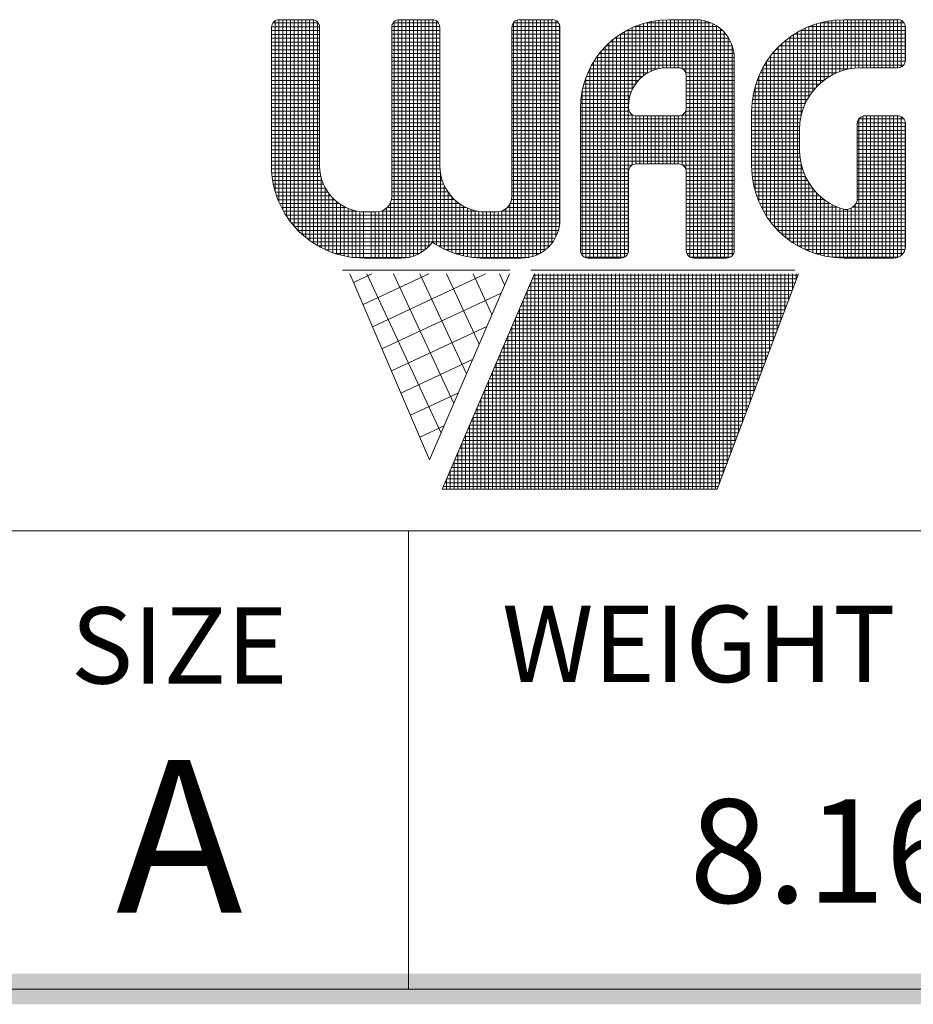
# Model space of a CAD drawing. Units: inches. Extents: x -21 to 137, y -1 to 122.
# Drawn here: x 73 to 84, y 4 to 15 of the extents above; entities that cross this region are included whole.
import ezdxf
from ezdxf.enums import TextEntityAlignment as Align

# ---------------------------------------------------------------- set-up
doc = ezdxf.new("R2010")
doc.units = ezdxf.units.IN
doc.header["$LTSCALE"] = 2
doc.header["$MEASUREMENT"] = 0
doc.layers.add('dim', color=1, linetype='Continuous', lineweight=9)
doc.styles.get("Standard").update_dxf_attribs({"font": 'txt.shx'})

# ---------------------------------------------------------------- blocks, each defined once
blk = doc.blocks.new('*X100')
at = {"color": 0}
for p, q in [((3.7478, 5.4715), (3.7956, 5.4938)), ((3.7724, 5.414), (3.9434, 5.4938)), ((3.9756, 5.08), (3.7826, 5.4938)), ((3.797, 5.3566), (4.0913, 5.4938)), ((4.0086, 5.1571), (3.8516, 5.4938)), ((4.0416, 5.2341), (3.9205, 5.4938)), ((4.0747, 5.3112), (3.9895, 5.4938)), ((4.1077, 5.3882), (4.0585, 5.4938)), ((4.1407, 5.4653), (4.1274, 5.4938)), ((3.8216, 5.2991), (4.1314, 5.4435)), ((3.8463, 5.2416), (4.0944, 5.3573)), ((3.8709, 5.1841), (4.0575, 5.2711)), ((3.8955, 5.1267), (4.0206, 5.185)), ((3.9202, 5.0692), (3.9836, 5.0988)), ((3.9448, 5.0117), (3.9467, 5.0126))]:
    blk.add_line(p, q, dxfattribs=at)
blk = doc.blocks.new('*X103')
at = {"color": 0}
for p, q in [((3.559, 5.6747), (3.5589, 6.1488)), ((3.569, 5.654), (3.5689, 6.1488)), ((3.579, 5.6373), (3.5789, 6.1488)), ((3.589, 5.6232), (3.5889, 6.1488)), ((3.599, 5.6109), (3.5989, 6.1488)), ((3.609, 5.6001), (3.6089, 6.1488)), ((3.619, 5.5906), (3.6189, 6.1488)), ((3.629, 5.5821), (3.6289, 6.1488)), ((3.639, 5.5744), (3.6389, 6.1488)), ((3.649, 5.5675), (3.6489, 6.1484)), ((3.869, 5.5288), (3.8689, 6.1485)), ((3.879, 5.5288), (3.8789, 6.1488)), ((3.889, 5.5295), (3.8889, 6.1488)), ((3.899, 5.5312), (3.8989, 6.1488)), ((3.909, 5.534), (3.9089, 6.1488)), ((3.919, 5.5379), (3.9189, 6.1488)), ((3.929, 5.5432), (3.9289, 6.1488)), ((3.939, 5.5501), (3.9389, 6.1488)), ((3.949, 5.5591), (3.9489, 6.1488)), ((3.959, 5.5692), (3.9589, 6.1487)), ((4.179, 5.5288), (4.1789, 6.1479)), ((4.189, 5.5288), (4.1889, 6.1488)), ((4.199, 5.5292), (4.1989, 6.1488)), ((4.209, 5.5307), (4.2089, 6.1488)), ((4.219, 5.5332), (4.2189, 6.1488)), ((4.229, 5.5368), (4.2289, 6.1488)), ((4.239, 5.5418), (4.2389, 6.1488)), ((4.249, 5.5482), (4.2489, 6.1488)), ((4.259, 5.5567), (4.2589, 6.1488)), ((4.269, 5.5678), (4.2689, 6.1488)), ((4.279, 5.5837), (4.2789, 6.1466)), ((3.5398, 6.1206), (3.6648, 6.1206)), ((3.5399, 6.1306), (3.6647, 6.1306)), ((3.5436, 6.1406), (3.6609, 6.1406)), ((3.549, 5.7029), (3.5489, 6.1456)), ((3.659, 5.5614), (3.6589, 6.1429)), ((3.8523, 6.1207), (3.9773, 6.1207)), ((3.8524, 6.1307), (3.9772, 6.1307)), ((3.8562, 6.1407), (3.9734, 6.1407)), ((3.859, 5.5288), (3.8589, 6.1437)), ((3.969, 5.5629), (3.9689, 6.1451)), ((4.1648, 6.1207), (4.2898, 6.1207)), ((4.1649, 6.1307), (4.2897, 6.1307)), ((4.1687, 6.1407), (4.2858, 6.1407)), ((4.169, 5.5288), (4.1689, 6.141)), ((4.289, 5.6165), (4.2889, 6.1346)), ((3.5398, 6.1106), (3.6648, 6.1106)), ((3.5398, 6.1006), (3.6648, 6.1006)), ((3.8523, 6.1107), (3.9773, 6.1107)), ((3.8523, 6.1007), (3.9773, 6.1007)), ((4.1648, 6.1107), (4.2898, 6.1107)), ((4.1648, 6.1007), (4.2898, 6.1007)), ((3.5398, 6.0906), (3.6648, 6.0906)), ((3.5398, 6.0806), (3.6648, 6.0806)), ((3.5398, 6.0706), (3.6648, 6.0706)), ((3.8523, 6.0907), (3.9773, 6.0907)), ((3.8523, 6.0807), (3.9773, 6.0807)), ((3.8523, 6.0707), (3.9773, 6.0707)), ((4.1648, 6.0907), (4.2898, 6.0907)), ((4.1648, 6.0807), (4.2898, 6.0807)), ((4.1648, 6.0707), (4.2898, 6.0707)), ((3.5398, 6.0606), (3.6648, 6.0606)), ((3.5398, 6.0506), (3.6648, 6.0506)), ((3.8523, 6.0607), (3.9773, 6.0607)), ((3.8523, 6.0507), (3.9773, 6.0507)), ((4.1648, 6.0607), (4.2898, 6.0607)), ((4.1648, 6.0507), (4.2898, 6.0507)), ((3.5398, 6.0406), (3.6648, 6.0406)), ((3.5398, 6.0306), (3.6648, 6.0306)), ((3.5398, 6.0206), (3.6648, 6.0206)), ((3.8523, 6.0407), (3.9773, 6.0407)), ((3.8523, 6.0307), (3.9773, 6.0307)), ((3.8523, 6.0207), (3.9773, 6.0207)), ((4.1648, 6.0407), (4.2898, 6.0407)), ((4.1648, 6.0307), (4.2898, 6.0307)), ((4.1648, 6.0207), (4.2898, 6.0207)), ((3.5398, 6.0106), (3.6648, 6.0106)), ((3.5398, 6.0006), (3.6648, 6.0006)), ((3.8523, 6.0107), (3.9773, 6.0107)), ((3.8523, 6.0007), (3.9773, 6.0007)), ((4.1648, 6.0107), (4.2898, 6.0107)), ((4.1648, 6.0007), (4.2898, 6.0007)), ((3.5398, 5.9906), (3.6648, 5.9906)), ((3.5398, 5.9806), (3.6648, 5.9806)), ((3.5398, 5.9706), (3.6648, 5.9706)), ((3.8523, 5.9907), (3.9773, 5.9907)), ((3.8523, 5.9807), (3.9773, 5.9807)), ((3.8523, 5.9707), (3.9773, 5.9707)), ((4.1648, 5.9907), (4.2898, 5.9907)), ((4.1648, 5.9807), (4.2898, 5.9807)), ((4.1648, 5.9707), (4.2898, 5.9707)), ((3.5398, 5.9606), (3.6648, 5.9606)), ((3.5398, 5.9506), (3.6648, 5.9506)), ((3.8523, 5.9607), (3.9773, 5.9607)), ((3.8523, 5.9507), (3.9773, 5.9507)), ((4.1648, 5.9607), (4.2898, 5.9607)), ((4.1648, 5.9507), (4.2898, 5.9507)), ((3.5398, 5.9406), (3.6648, 5.9406)), ((3.5398, 5.9306), (3.6648, 5.9306)), ((3.5398, 5.9206), (3.6648, 5.9206)), ((3.8523, 5.9407), (3.9773, 5.9407)), ((3.8523, 5.9307), (3.9773, 5.9307)), ((3.8523, 5.9207), (3.9773, 5.9207)), ((4.1648, 5.9407), (4.2898, 5.9407)), ((4.1648, 5.9307), (4.2898, 5.9307)), ((4.1648, 5.9207), (4.2898, 5.9207)), ((3.5398, 5.9106), (3.6648, 5.9106)), ((3.5398, 5.9006), (3.6648, 5.9006)), ((3.5398, 5.8906), (3.6648, 5.8906)), ((3.8523, 5.9107), (3.9773, 5.9107)), ((3.8523, 5.9007), (3.9773, 5.9007)), ((3.8523, 5.8907), (3.9773, 5.8907)), ((4.1648, 5.9107), (4.2898, 5.9107)), ((4.1648, 5.9007), (4.2898, 5.9007)), ((4.1648, 5.8907), (4.2898, 5.8907)), ((3.5398, 5.8806), (3.6648, 5.8806)), ((3.5398, 5.8706), (3.6648, 5.8706)), ((3.8523, 5.8807), (3.9773, 5.8807)), ((3.8523, 5.8707), (3.9773, 5.8707)), ((4.1648, 5.8807), (4.2898, 5.8807)), ((4.1648, 5.8707), (4.2898, 5.8707)), ((3.5398, 5.8606), (3.6648, 5.8606)), ((3.5398, 5.8506), (3.6648, 5.8506)), ((3.5398, 5.8406), (3.6648, 5.8406)), ((3.8523, 5.8607), (3.9773, 5.8607)), ((3.8523, 5.8507), (3.9773, 5.8507)), ((3.8523, 5.8407), (3.9773, 5.8407)), ((4.1648, 5.8607), (4.2898, 5.8607)), ((4.1648, 5.8507), (4.2898, 5.8507)), ((4.1648, 5.8407), (4.2898, 5.8407)), ((3.5398, 5.8306), (3.6648, 5.8306)), ((3.5398, 5.8206), (3.6648, 5.8206)), ((3.8523, 5.8307), (3.9773, 5.8307)), ((3.8523, 5.8207), (3.9773, 5.8207)), ((4.1648, 5.8307), (4.2898, 5.8307)), ((4.1648, 5.8207), (4.2898, 5.8207)), ((3.5398, 5.8106), (3.6648, 5.8106)), ((3.5398, 5.8006), (3.6648, 5.8006)), ((3.5398, 5.7906), (3.6648, 5.7906)), ((3.8523, 5.8107), (3.9773, 5.8107)), ((3.8523, 5.8007), (3.9773, 5.8007)), ((3.8523, 5.7907), (3.9773, 5.7907)), ((4.1648, 5.8107), (4.2898, 5.8107)), ((4.1648, 5.8007), (4.2898, 5.8007)), ((4.1648, 5.7907), (4.2898, 5.7907)), ((3.5398, 5.7806), (3.6648, 5.7806)), ((3.5398, 5.7706), (3.6648, 5.7706)), ((3.8523, 5.7807), (3.9773, 5.7807)), ((3.8523, 5.7707), (3.9773, 5.7707)), ((4.1648, 5.7807), (4.2898, 5.7807)), ((4.1648, 5.7707), (4.2898, 5.7707)), ((3.5399, 5.7606), (3.6651, 5.7606)), ((3.5405, 5.7506), (3.6662, 5.7506)), ((3.5414, 5.7406), (3.6681, 5.7406)), ((3.669, 5.5559), (3.669, 5.7373)), ((3.8523, 5.7607), (3.9776, 5.7607)), ((3.8523, 5.7507), (3.9787, 5.7507)), ((3.8523, 5.7407), (3.9806, 5.7407)), ((3.979, 5.5572), (3.979, 5.7486)), ((4.1648, 5.7607), (4.2898, 5.7607)), ((4.1648, 5.7507), (4.2898, 5.7507)), ((4.1648, 5.7407), (4.2898, 5.7407)), ((3.5428, 5.7306), (3.671, 5.7306)), ((3.5447, 5.7206), (3.6749, 5.7206)), ((3.5469, 5.7106), (3.6798, 5.7106)), ((3.679, 5.551), (3.679, 5.7121)), ((3.8523, 5.7307), (3.9835, 5.7307)), ((3.8523, 5.7207), (3.9873, 5.7207)), ((3.8523, 5.7107), (3.9923, 5.7107)), ((3.989, 5.5522), (3.989, 5.7171)), ((4.1648, 5.7307), (4.2898, 5.7307)), ((4.1648, 5.7207), (4.2898, 5.7207)), ((4.1648, 5.7107), (4.2898, 5.7107)), ((3.5497, 5.7006), (3.686, 5.7006)), ((3.5529, 5.6906), (3.6937, 5.6906)), ((3.689, 5.5466), (3.689, 5.6965)), ((3.8523, 5.7007), (3.9985, 5.7007)), ((3.8523, 5.6907), (4.0062, 5.6907)), ((3.999, 5.5477), (3.999, 5.6999)), ((4.009, 5.5437), (4.009, 5.6875)), ((4.1648, 5.7007), (4.2898, 5.7007)), ((4.1648, 5.6907), (4.2898, 5.6907)), ((3.5566, 5.6806), (3.7034, 5.6806)), ((3.5608, 5.6706), (3.7157, 5.6706)), ((3.5655, 5.6606), (3.7328, 5.6607)), ((3.699, 5.5428), (3.699, 5.6849)), ((3.709, 5.5395), (3.709, 5.6757)), ((3.719, 5.5366), (3.719, 5.6684)), ((3.729, 5.5342), (3.729, 5.6625)), ((3.8407, 5.6607), (4.0452, 5.6607)), ((3.8479, 5.6707), (4.0282, 5.6707)), ((3.849, 5.5288), (3.849, 5.673)), ((3.8514, 5.6807), (4.0158, 5.6807)), ((4.019, 5.5403), (4.019, 5.6778)), ((4.029, 5.5373), (4.029, 5.6701)), ((4.039, 5.5348), (4.039, 5.6639)), ((4.1533, 5.6607), (4.2898, 5.6607)), ((4.159, 5.5288), (4.159, 5.6681)), ((4.1605, 5.6707), (4.2898, 5.6707)), ((4.164, 5.6807), (4.2898, 5.6807)), ((3.5709, 5.6506), (3.7637, 5.6507)), ((3.5769, 5.6406), (4.2898, 5.6407)), ((3.739, 5.5323), (3.739, 5.6579)), ((3.749, 5.5308), (3.749, 5.6543)), ((3.759, 5.5297), (3.759, 5.6516)), ((3.769, 5.529), (3.769, 5.6498)), ((3.779, 5.5288), (3.779, 5.6489)), ((3.799, 5.5288), (3.799, 5.6488)), ((3.809, 5.5288), (3.809, 5.6488)), ((3.819, 5.5288), (3.819, 5.6494)), ((3.8244, 5.6507), (4.0759, 5.6507)), ((3.829, 5.5288), (3.829, 5.6525)), ((3.839, 5.5288), (3.839, 5.659)), ((4.049, 5.5327), (4.049, 5.6589)), ((4.059, 5.5311), (4.059, 5.6551)), ((4.069, 5.5299), (4.069, 5.6522)), ((4.079, 5.5292), (4.079, 5.6502)), ((4.089, 5.5288), (4.089, 5.6491)), ((4.099, 5.5288), (4.099, 5.6488)), ((4.109, 5.5288), (4.109, 5.6488)), ((4.119, 5.5288), (4.119, 5.6488)), ((4.129, 5.5288), (4.129, 5.649)), ((4.137, 5.6507), (4.2898, 5.6507)), ((4.139, 5.5288), (4.139, 5.6514)), ((4.149, 5.5288), (4.149, 5.657)), ((3.5835, 5.6306), (4.2898, 5.6307)), ((3.591, 5.6206), (4.2895, 5.6207)), ((3.5993, 5.6106), (4.2881, 5.6107)), ((3.6085, 5.6006), (4.2858, 5.6007)), ((3.619, 5.5906), (4.2823, 5.5907)), ((3.6308, 5.5806), (4.2775, 5.5807)), ((3.6444, 5.5706), (4.2712, 5.5707)), ((3.6603, 5.5606), (3.9505, 5.5607)), ((3.9728, 5.5607), (4.2631, 5.5607)), ((3.6797, 5.5506), (3.9397, 5.5507)), ((3.7053, 5.5406), (3.9246, 5.5407)), ((3.9922, 5.5507), (4.2523, 5.5507)), ((4.0177, 5.5407), (4.2372, 5.5407)), ((3.75, 5.5307), (3.8966, 5.5307)), ((4.0621, 5.5307), (4.2094, 5.5307))]:
    blk.add_line(p, q, dxfattribs=at)
blk = doc.blocks.new('*X104')
at = {"color": 0}
for p, q in [((4.5089, 6.0189), (4.5089, 6.146)), ((4.5189, 6.0216), (4.5189, 6.1473)), ((4.5289, 6.0232), (4.5289, 6.1483)), ((4.5389, 6.0238), (4.5389, 6.1487)), ((4.5489, 6.0238), (4.5489, 6.1488)), ((4.5589, 6.0238), (4.5589, 6.1488)), ((4.5689, 6.0238), (4.5689, 6.1488)), ((4.5789, 6.0216), (4.5789, 6.1488)), ((4.589, 6.0095), (4.5889, 6.1488)), ((4.599, 5.5319), (4.5989, 6.1488)), ((4.609, 5.5288), (4.6089, 6.1488)), ((4.619, 5.5288), (4.6189, 6.1487)), ((4.629, 5.5288), (4.6289, 6.1478)), ((4.4348, 6.1208), (4.6842, 6.1208)), ((4.439, 5.5434), (4.4389, 6.123)), ((4.449, 5.9657), (4.4489, 6.1279)), ((4.4555, 6.1308), (4.672, 6.1308)), ((4.459, 5.9827), (4.4589, 6.1322)), ((4.469, 5.9944), (4.4689, 6.1359)), ((4.479, 6.0032), (4.4789, 6.1392)), ((4.4846, 6.1408), (4.6539, 6.1408)), ((4.489, 6.0099), (4.4889, 6.1419)), ((4.499, 6.0151), (4.4989, 6.1442)), ((4.639, 5.5288), (4.6389, 6.1458)), ((4.649, 5.5288), (4.6489, 6.1428)), ((4.659, 5.5288), (4.6589, 6.1385)), ((4.669, 5.5288), (4.6689, 6.1329)), ((4.679, 5.5288), (4.6789, 6.1255)), ((4.399, 5.5288), (4.3989, 6.0966)), ((4.4041, 6.1008), (4.7002, 6.1008)), ((4.409, 5.5288), (4.4089, 6.1044)), ((4.4181, 6.1108), (4.6932, 6.1108)), ((4.419, 5.5288), (4.4189, 6.1113)), ((4.429, 5.5311), (4.4289, 6.1175)), ((4.689, 5.5288), (4.6889, 6.1159)), ((4.699, 5.5293), (4.6989, 6.1028)), ((4.3721, 6.0708), (4.7123, 6.0708)), ((4.379, 5.5288), (4.3789, 6.0782)), ((4.3815, 6.0808), (4.7095, 6.0808)), ((4.389, 5.5288), (4.3889, 6.088)), ((4.392, 6.0908), (4.7055, 6.0908)), ((4.709, 5.5348), (4.7089, 6.0825)), ((4.3564, 6.0508), (4.7148, 6.0508)), ((4.359, 5.5288), (4.3589, 6.0543)), ((4.3638, 6.0608), (4.7141, 6.0608)), ((4.369, 5.5288), (4.3689, 6.0671)), ((4.3386, 6.0208), (4.5154, 6.0208)), ((4.339, 5.5288), (4.3389, 6.0214)), ((4.3439, 6.0308), (4.7148, 6.0308)), ((4.349, 5.5288), (4.3489, 6.0394)), ((4.3498, 6.0408), (4.7148, 6.0408)), ((4.5803, 6.0208), (4.7148, 6.0208)), ((4.329, 5.5296), (4.329, 5.9983)), ((4.3299, 6.0008), (4.476, 6.0008)), ((4.334, 6.0108), (4.4904, 6.0108)), ((4.5885, 6.0108), (4.7148, 6.0108)), ((4.5898, 6.0008), (4.7148, 6.0008)), ((4.3207, 5.9708), (4.4515, 5.9708)), ((4.3233, 5.9808), (4.4576, 5.9808)), ((4.3263, 5.9908), (4.4655, 5.9908)), ((4.5898, 5.9908), (4.7148, 5.9908)), ((4.5898, 5.9808), (4.7148, 5.9808)), ((4.5898, 5.9708), (4.7148, 5.9708)), ((4.317, 5.9508), (4.4435, 5.9508)), ((4.3186, 5.9608), (4.4469, 5.9608)), ((4.319, 5.5365), (4.319, 5.9624)), ((4.5898, 5.9608), (4.7148, 5.9608)), ((4.5898, 5.9508), (4.7148, 5.9508)), ((4.3148, 5.9208), (4.4398, 5.9208)), ((4.3151, 5.9308), (4.44, 5.9308)), ((4.3158, 5.9408), (4.4412, 5.9408)), ((4.5898, 5.9408), (4.7148, 5.9408)), ((4.5898, 5.9308), (4.7148, 5.9308)), ((4.5898, 5.9208), (4.7148, 5.9208)), ((4.3148, 5.9108), (4.4415, 5.9108)), ((4.3148, 5.9008), (4.4511, 5.9008)), ((4.3148, 5.8908), (4.7148, 5.8908)), ((4.449, 5.7706), (4.449, 5.902)), ((4.459, 5.7738), (4.459, 5.8988)), ((4.469, 5.7738), (4.469, 5.8988)), ((4.479, 5.7738), (4.479, 5.8988)), ((4.489, 5.7738), (4.489, 5.8988)), ((4.499, 5.7738), (4.499, 5.8988)), ((4.509, 5.7738), (4.509, 5.8988)), ((4.519, 5.7738), (4.519, 5.8988)), ((4.529, 5.7738), (4.529, 5.8988)), ((4.539, 5.7738), (4.539, 5.8988)), ((4.549, 5.7738), (4.549, 5.8988)), ((4.559, 5.7738), (4.559, 5.8988)), ((4.569, 5.7738), (4.569, 5.8988)), ((4.5785, 5.9008), (4.7148, 5.9008)), ((4.579, 5.7715), (4.579, 5.901)), ((4.5881, 5.9108), (4.7148, 5.9108)), ((4.589, 5.7593), (4.589, 5.9132)), ((4.3148, 5.8808), (4.7148, 5.8808)), ((4.3148, 5.8708), (4.7148, 5.8708)), ((4.3148, 5.8608), (4.7148, 5.8608)), ((4.3148, 5.8508), (4.7148, 5.8508)), ((4.3148, 5.8408), (4.7148, 5.8408)), ((4.3148, 5.8308), (4.7148, 5.8308)), ((4.3148, 5.8208), (4.7148, 5.8208)), ((4.3148, 5.8108), (4.7148, 5.8108)), ((4.3148, 5.8008), (4.7148, 5.8008)), ((4.3148, 5.7908), (4.7148, 5.7908)), ((4.3148, 5.7808), (4.7148, 5.7808)), ((4.3148, 5.7708), (4.4492, 5.7708)), ((4.5803, 5.7708), (4.7148, 5.7708)), ((4.3148, 5.7608), (4.441, 5.7608)), ((4.3148, 5.7508), (4.4398, 5.7508)), ((4.3148, 5.7408), (4.4398, 5.7408)), ((4.5885, 5.7608), (4.7148, 5.7608)), ((4.5898, 5.7508), (4.7148, 5.7508)), ((4.5898, 5.7408), (4.7148, 5.7408)), ((4.3148, 5.7308), (4.4398, 5.7308)), ((4.3148, 5.7208), (4.4398, 5.7208)), ((4.3148, 5.7108), (4.4398, 5.7108)), ((4.5898, 5.7308), (4.7148, 5.7308)), ((4.5898, 5.7208), (4.7148, 5.7208)), ((4.5898, 5.7108), (4.7148, 5.7108)), ((4.3148, 5.7008), (4.4398, 5.7008)), ((4.3148, 5.6908), (4.4398, 5.6908)), ((4.5898, 5.7008), (4.7148, 5.7008)), ((4.5898, 5.6908), (4.7148, 5.6908)), ((4.3148, 5.6808), (4.4398, 5.6808)), ((4.3148, 5.6708), (4.4398, 5.6708)), ((4.3148, 5.6608), (4.4398, 5.6608)), ((4.5898, 5.6808), (4.7148, 5.6808)), ((4.5898, 5.6708), (4.7148, 5.6708)), ((4.5898, 5.6608), (4.7148, 5.6608)), ((4.3148, 5.6508), (4.4398, 5.6508)), ((4.3148, 5.6408), (4.4398, 5.6408)), ((4.5898, 5.6508), (4.7148, 5.6508)), ((4.5898, 5.6408), (4.7148, 5.6408)), ((4.3148, 5.6308), (4.4398, 5.6308)), ((4.3148, 5.6208), (4.4398, 5.6208)), ((4.3148, 5.6108), (4.4398, 5.6108)), ((4.5898, 5.6308), (4.7148, 5.6308)), ((4.5898, 5.6208), (4.7148, 5.6208)), ((4.5898, 5.6108), (4.7148, 5.6108)), ((4.3148, 5.6008), (4.4398, 5.6008)), ((4.3148, 5.5908), (4.4398, 5.5908)), ((4.5898, 5.6008), (4.7148, 5.6008)), ((4.5898, 5.5908), (4.7148, 5.5908)), ((4.3148, 5.5808), (4.4398, 5.5808)), ((4.3148, 5.5708), (4.4398, 5.5708)), ((4.3148, 5.5608), (4.4398, 5.5608)), ((4.5898, 5.5808), (4.7148, 5.5808)), ((4.5898, 5.5708), (4.7148, 5.5708)), ((4.5898, 5.5608), (4.7148, 5.5608)), ((4.3148, 5.5508), (4.4398, 5.5508)), ((4.3165, 5.5408), (4.4381, 5.5408)), ((4.5898, 5.5508), (4.7148, 5.5508)), ((4.5914, 5.5408), (4.7131, 5.5408)), ((4.3262, 5.5308), (4.4284, 5.5308)), ((4.6011, 5.5308), (4.7035, 5.5308))]:
    blk.add_line(p, q, dxfattribs=at)
blk = doc.blocks.new('*X105')
at = {"color": 0}
for p, q in [((4.949, 6.0047), (4.9489, 6.1468)), ((4.959, 6.0096), (4.9589, 6.1479)), ((4.969, 6.0137), (4.9689, 6.1486)), ((4.9789, 6.0171), (4.9789, 6.1488)), ((4.9889, 6.0197), (4.9889, 6.1488)), ((4.9989, 6.0217), (4.9989, 6.1488)), ((5.0089, 6.023), (5.0089, 6.1488)), ((5.0189, 6.0237), (5.0189, 6.1488)), ((5.0289, 6.0238), (5.0289, 6.1488)), ((5.0389, 6.0238), (5.0389, 6.1488)), ((5.0489, 6.0238), (5.0489, 6.1488)), ((5.0589, 6.0238), (5.0589, 6.1488)), ((5.0689, 6.0238), (5.0689, 6.1488)), ((5.0789, 6.0238), (5.0789, 6.1488)), ((5.0889, 6.0238), (5.0889, 6.1488)), ((5.0989, 6.0238), (5.0989, 6.1488)), ((5.1089, 6.0238), (5.1089, 6.1488)), ((5.1189, 6.0238), (5.1189, 6.1488)), ((5.1289, 6.026), (5.1289, 6.1466)), ((4.8674, 6.1208), (5.1398, 6.1209)), ((4.869, 5.9002), (4.8689, 6.1217)), ((4.879, 5.9297), (4.8789, 6.1266)), ((4.8887, 6.1309), (5.1397, 6.1309)), ((4.889, 5.9484), (4.8889, 6.1309)), ((4.899, 5.9626), (4.8989, 6.1348)), ((4.909, 5.9742), (4.9089, 6.1381)), ((4.9186, 6.1409), (5.1357, 6.1409)), ((4.919, 5.9838), (4.9189, 6.141)), ((4.929, 5.9919), (4.9289, 6.1433)), ((4.939, 5.9988), (4.9389, 6.1453)), ((5.1389, 6.0381), (5.1389, 6.1346)), ((4.829, 5.5821), (4.8289, 6.0955)), ((4.8358, 6.1008), (5.1398, 6.1009)), ((4.839, 5.5744), (4.8389, 6.1031)), ((4.849, 5.5675), (4.8489, 6.11)), ((4.8503, 6.1108), (5.1398, 6.1109)), ((4.859, 5.5614), (4.8589, 6.1162)), ((4.8027, 6.0708), (5.1398, 6.0709)), ((4.809, 5.6001), (4.8089, 6.0774)), ((4.8124, 6.0808), (5.1398, 6.0809)), ((4.819, 5.5906), (4.8189, 6.0869)), ((4.8234, 6.0908), (5.1398, 6.0909)), ((4.7863, 6.0508), (5.1398, 6.0509)), ((4.789, 5.6232), (4.7889, 6.0543)), ((4.7941, 6.0608), (5.1398, 6.0609)), ((4.799, 5.6109), (4.7989, 6.0666)), ((4.7675, 6.0208), (4.9943, 6.0209)), ((4.769, 5.654), (4.7689, 6.0235)), ((4.7731, 6.0308), (5.1351, 6.0309)), ((4.779, 5.6373), (4.7789, 6.0402)), ((4.7794, 6.0408), (5.1396, 6.0409)), ((4.7581, 6.0008), (4.9422, 6.0009)), ((4.759, 5.6747), (4.759, 6.0028)), ((4.7625, 6.0108), (4.9618, 6.0109)), ((4.7479, 5.9708), (4.9059, 5.9709)), ((4.749, 5.7029), (4.749, 5.9745)), ((4.7508, 5.9808), (4.9157, 5.9809)), ((4.7542, 5.9908), (4.9275, 5.9909)), ((4.7435, 5.9508), (4.8905, 5.9509)), ((4.7455, 5.9608), (4.8976, 5.9609)), ((4.7401, 5.9208), (4.8753, 5.9209)), ((4.7408, 5.9308), (4.8795, 5.9309)), ((4.7419, 5.9408), (4.8846, 5.9409)), ((4.7398, 5.9108), (4.8719, 5.9109)), ((4.7398, 5.9008), (4.8691, 5.9008)), ((4.7398, 5.8908), (4.8671, 5.8908)), ((5.0188, 5.8909), (5.1357, 5.8909)), ((5.019, 5.5288), (5.019, 5.8911)), ((5.029, 5.5288), (5.029, 5.8979)), ((5.039, 5.5288), (5.039, 5.8988)), ((5.049, 5.5288), (5.049, 5.8988)), ((5.059, 5.5288), (5.059, 5.8988)), ((5.069, 5.5288), (5.069, 5.8988)), ((5.079, 5.5288), (5.079, 5.8988)), ((5.089, 5.5288), (5.089, 5.8988)), ((5.099, 5.5288), (5.099, 5.8988)), ((5.109, 5.5288), (5.109, 5.8988)), ((5.119, 5.5303), (5.119, 5.8988)), ((5.129, 5.5358), (5.129, 5.8966)), ((4.7398, 5.8808), (4.8657, 5.8808)), ((4.7398, 5.8708), (4.8649, 5.8708)), ((5.0148, 5.8709), (5.1398, 5.8709)), ((5.0149, 5.8809), (5.1397, 5.8809)), ((5.139, 5.5521), (5.139, 5.8844)), ((4.7398, 5.8608), (4.8648, 5.8608)), ((4.7398, 5.8508), (4.8648, 5.8508)), ((4.7398, 5.8408), (4.8648, 5.8408)), ((5.0148, 5.8609), (5.1398, 5.8609)), ((5.0148, 5.8509), (5.1398, 5.8509)), ((5.0148, 5.8409), (5.1398, 5.8409)), ((4.7398, 5.8308), (4.8648, 5.8308)), ((4.7398, 5.8208), (4.8648, 5.8208)), ((5.0148, 5.8309), (5.1398, 5.8309)), ((5.0148, 5.8209), (5.1398, 5.8209)), ((4.7398, 5.8108), (4.8648, 5.8108)), ((4.7398, 5.8008), (4.865, 5.8008)), ((4.7398, 5.7908), (4.8658, 5.7908)), ((5.0148, 5.8109), (5.1398, 5.8109)), ((5.0148, 5.8009), (5.1398, 5.8009)), ((5.0148, 5.7909), (5.1398, 5.7909)), ((4.7398, 5.7808), (4.8672, 5.7808)), ((4.7398, 5.7708), (4.8693, 5.7708)), ((4.869, 5.5559), (4.869, 5.7723)), ((5.0148, 5.7809), (5.1398, 5.7809)), ((5.0148, 5.7709), (5.1398, 5.7709)), ((4.7399, 5.7608), (4.8721, 5.7609)), ((4.7405, 5.7508), (4.8756, 5.7509)), ((4.7414, 5.7408), (4.8799, 5.7409)), ((4.879, 5.551), (4.879, 5.7429)), ((5.0148, 5.7609), (5.1398, 5.7609)), ((5.0148, 5.7509), (5.1398, 5.7509)), ((5.0148, 5.7409), (5.1398, 5.7409)), ((4.7428, 5.7308), (4.885, 5.7309)), ((4.7446, 5.7208), (4.8911, 5.7209)), ((4.7469, 5.7108), (4.8983, 5.7109)), ((4.889, 5.5466), (4.889, 5.7242)), ((5.0148, 5.7309), (5.1398, 5.7309)), ((5.0148, 5.7209), (5.1398, 5.7209)), ((5.0148, 5.7109), (5.1398, 5.7109)), ((4.7496, 5.7008), (4.9067, 5.7009)), ((4.7528, 5.6908), (4.9167, 5.6909)), ((4.899, 5.5428), (4.899, 5.7099)), ((4.909, 5.5395), (4.909, 5.6984)), ((4.919, 5.5366), (4.919, 5.6887)), ((5.0148, 5.7009), (5.1398, 5.7009)), ((5.0148, 5.6909), (5.1398, 5.6909)), ((4.7565, 5.6808), (4.9287, 5.6809)), ((4.7607, 5.6708), (4.9437, 5.6709)), ((4.7654, 5.6608), (4.9638, 5.6609)), ((4.929, 5.5342), (4.929, 5.6806)), ((4.939, 5.5323), (4.939, 5.6737)), ((4.949, 5.5308), (4.949, 5.6679)), ((4.959, 5.5297), (4.959, 5.6629)), ((5.0025, 5.6609), (5.1398, 5.6609)), ((5.009, 5.5288), (5.009, 5.6674)), ((5.0112, 5.6709), (5.1398, 5.6709)), ((5.0145, 5.6809), (5.1398, 5.6809)), ((4.7708, 5.6508), (5.1398, 5.6509)), ((4.7767, 5.6408), (5.1398, 5.6409)), ((4.969, 5.529), (4.969, 5.6588)), ((4.979, 5.5288), (4.979, 5.6557)), ((4.989, 5.5288), (4.989, 5.6554)), ((4.999, 5.5288), (4.999, 5.6587)), ((4.7834, 5.6308), (5.1398, 5.6309)), ((4.7908, 5.6208), (5.1398, 5.6209)), ((4.7991, 5.6108), (5.1398, 5.6109)), ((4.8083, 5.6008), (5.1398, 5.6009)), ((4.8187, 5.5908), (5.1398, 5.5909)), ((4.8305, 5.5808), (5.1398, 5.5809)), ((4.8441, 5.5708), (5.1398, 5.5709)), ((4.86, 5.5608), (5.1398, 5.5609)), ((4.8793, 5.5509), (5.1387, 5.5509)), ((4.9047, 5.5409), (5.1339, 5.5409)), ((4.9484, 5.5309), (5.1208, 5.5309))]:
    blk.add_line(p, q, dxfattribs=at)
blk = doc.blocks.new('*X110')
at = {"color": 0}
for p, q in [((4.2126, 5.4807), (4.8999, 5.4809)), ((4.2169, 5.4907), (4.9037, 5.4909)), ((4.2191, 4.9338), (4.219, 5.4938)), ((4.2291, 4.9338), (4.229, 5.4938)), ((4.2391, 4.9338), (4.239, 5.4938)), ((4.2491, 4.9338), (4.249, 5.4938)), ((4.2591, 4.9338), (4.259, 5.4938)), ((4.2691, 4.9338), (4.269, 5.4938)), ((4.2791, 4.9338), (4.279, 5.4938)), ((4.2891, 4.9338), (4.289, 5.4938)), ((4.2991, 4.9338), (4.299, 5.4938)), ((4.3091, 4.9338), (4.309, 5.4938)), ((4.3191, 4.9338), (4.319, 5.4938)), ((4.3291, 4.9338), (4.329, 5.4938)), ((4.3391, 4.9338), (4.339, 5.4938)), ((4.3491, 4.9338), (4.349, 5.4938)), ((4.3591, 4.9338), (4.359, 5.4938)), ((4.3691, 4.9338), (4.369, 5.4938)), ((4.3791, 4.9338), (4.379, 5.4938)), ((4.3891, 4.9338), (4.389, 5.4938)), ((4.3991, 4.9338), (4.399, 5.4938)), ((4.4091, 4.9338), (4.409, 5.4938)), ((4.4191, 4.9338), (4.419, 5.4938)), ((4.4291, 4.9338), (4.429, 5.4938)), ((4.4391, 4.9338), (4.439, 5.4938)), ((4.4491, 4.9338), (4.449, 5.4938)), ((4.4591, 4.9338), (4.459, 5.4938)), ((4.4691, 4.9338), (4.469, 5.4938)), ((4.4791, 4.9338), (4.479, 5.4938)), ((4.4891, 4.9338), (4.489, 5.4938)), ((4.4991, 4.9338), (4.499, 5.4938)), ((4.5091, 4.9338), (4.509, 5.4938)), ((4.5191, 4.9338), (4.519, 5.4938)), ((4.5291, 4.9338), (4.529, 5.4938)), ((4.5391, 4.9338), (4.539, 5.4938)), ((4.5491, 4.9338), (4.549, 5.4938)), ((4.5591, 4.9338), (4.559, 5.4938)), ((4.5691, 4.9338), (4.569, 5.4938)), ((4.5791, 4.9338), (4.579, 5.4938)), ((4.5891, 4.9338), (4.589, 5.4938)), ((4.5991, 4.9338), (4.599, 5.4938)), ((4.6091, 4.9338), (4.609, 5.4938)), ((4.6191, 4.9338), (4.619, 5.4938)), ((4.6291, 4.9338), (4.629, 5.4938)), ((4.6391, 4.9338), (4.639, 5.4938)), ((4.6491, 4.9338), (4.649, 5.4938)), ((4.6591, 4.9338), (4.659, 5.4938)), ((4.6691, 4.9338), (4.669, 5.4938)), ((4.6791, 4.9338), (4.679, 5.4938)), ((4.6891, 4.9338), (4.689, 5.4938)), ((4.6991, 4.9481), (4.699, 5.4938)), ((4.7091, 4.9747), (4.709, 5.4938)), ((4.7191, 5.0012), (4.719, 5.4938)), ((4.7291, 5.0277), (4.729, 5.4938)), ((4.7391, 5.0542), (4.739, 5.4938)), ((4.7491, 5.0808), (4.749, 5.4938)), ((4.7591, 5.1073), (4.759, 5.4938)), ((4.7691, 5.1338), (4.769, 5.4938)), ((4.7791, 5.1603), (4.779, 5.4938)), ((4.7891, 5.1869), (4.789, 5.4938)), ((4.7991, 5.2134), (4.799, 5.4938)), ((4.8091, 5.2399), (4.809, 5.4938)), ((4.8191, 5.2664), (4.819, 5.4938)), ((4.8291, 5.293), (4.829, 5.4938)), ((4.8391, 5.3195), (4.839, 5.4938)), ((4.8491, 5.346), (4.849, 5.4938)), ((4.8591, 5.3725), (4.859, 5.4938)), ((4.8691, 5.3991), (4.869, 5.4938)), ((4.8791, 5.4256), (4.879, 5.4938)), ((4.889, 5.4521), (4.889, 5.4938)), ((4.899, 5.4786), (4.899, 5.4938)), ((4.204, 5.4607), (4.8923, 5.4609)), ((4.2083, 5.4707), (4.8961, 5.4709)), ((4.2091, 4.9338), (4.209, 5.4724)), ((4.1912, 5.4307), (4.881, 5.4309)), ((4.1955, 5.4407), (4.8848, 5.4409)), ((4.1991, 4.9338), (4.199, 5.4491)), ((4.1997, 5.4507), (4.8886, 5.4509)), ((4.1826, 5.4107), (4.8735, 5.4109)), ((4.1869, 5.4207), (4.8773, 5.4209)), ((4.1891, 4.9338), (4.1891, 5.4258)), ((4.1691, 4.9338), (4.1691, 5.3791)), ((4.1697, 5.3807), (4.8622, 5.3808)), ((4.174, 5.3907), (4.866, 5.3908)), ((4.1783, 5.4007), (4.8697, 5.4009)), ((4.1791, 4.9338), (4.1791, 5.4025)), ((4.1591, 4.9338), (4.1591, 5.3558)), ((4.1612, 5.3607), (4.8547, 5.3608)), ((4.1655, 5.3707), (4.8584, 5.3708)), ((4.1483, 5.3307), (4.8434, 5.3308)), ((4.1491, 4.9338), (4.1491, 5.3325)), ((4.1526, 5.3407), (4.8471, 5.3408)), ((4.1569, 5.3507), (4.8509, 5.3508)), ((4.1391, 4.9338), (4.1391, 5.3092)), ((4.1397, 5.3107), (4.8358, 5.3108)), ((4.144, 5.3207), (4.8396, 5.3208)), ((4.1269, 5.2807), (4.8245, 5.2808)), ((4.1291, 4.9338), (4.1291, 5.2858)), ((4.1312, 5.2907), (4.8283, 5.2908)), ((4.1355, 5.3007), (4.832, 5.3008)), ((4.114, 5.2507), (4.8132, 5.2508)), ((4.1183, 5.2607), (4.817, 5.2608)), ((4.1191, 4.9338), (4.1191, 5.2625)), ((4.1226, 5.2707), (4.8207, 5.2708)), ((4.1054, 5.2307), (4.8057, 5.2308)), ((4.1091, 4.9338), (4.1091, 5.2392)), ((4.1097, 5.2407), (4.8094, 5.2408)), ((4.0926, 5.2007), (4.7944, 5.2008)), ((4.0969, 5.2107), (4.7981, 5.2108)), ((4.0991, 4.9338), (4.0991, 5.2159)), ((4.1012, 5.2207), (4.8019, 5.2208)), ((4.084, 5.1807), (4.7868, 5.1808)), ((4.0883, 5.1907), (4.7906, 5.1908)), ((4.0891, 4.9338), (4.0891, 5.1926)), ((4.0712, 5.1507), (4.7755, 5.1508)), ((4.0754, 5.1607), (4.7793, 5.1608)), ((4.0791, 4.9338), (4.0791, 5.1692)), ((4.0797, 5.1707), (4.7831, 5.1708)), ((4.0591, 4.9338), (4.0591, 5.1226)), ((4.0626, 5.1307), (4.768, 5.1308)), ((4.0669, 5.1407), (4.7717, 5.1408)), ((4.0691, 4.9338), (4.0691, 5.1459)), ((4.0491, 4.9338), (4.0491, 5.0993)), ((4.0497, 5.1007), (4.7567, 5.1008)), ((4.054, 5.1107), (4.7604, 5.1108)), ((4.0583, 5.1207), (4.7642, 5.1208)), ((4.0369, 5.0707), (4.7454, 5.0708)), ((4.0391, 4.9338), (4.0391, 5.0759)), ((4.0412, 5.0807), (4.7491, 5.0808)), ((4.0454, 5.0907), (4.7529, 5.0908)), ((4.0283, 5.0507), (4.7378, 5.0508)), ((4.0291, 4.9338), (4.0291, 5.0526)), ((4.0326, 5.0607), (4.7416, 5.0608)), ((4.0154, 5.0207), (4.7265, 5.0208)), ((4.0191, 4.9338), (4.0191, 5.0293)), ((4.0197, 5.0307), (4.7303, 5.0308)), ((4.024, 5.0407), (4.7341, 5.0408)), ((4.0069, 5.0007), (4.719, 5.0008)), ((4.0091, 4.9338), (4.0091, 5.006)), ((4.0112, 5.0107), (4.7228, 5.0108)), ((3.994, 4.9707), (4.7077, 4.9708)), ((3.9983, 4.9807), (4.7115, 4.9808)), ((3.9991, 4.9338), (3.9991, 4.9826)), ((4.0026, 4.9907), (4.7152, 4.9908)), ((3.9854, 4.9507), (4.7001, 4.9508)), ((3.9891, 4.9338), (3.9891, 4.9593)), ((3.9897, 4.9607), (4.7039, 4.9608)), ((3.9791, 4.9338), (3.9791, 4.936)), ((3.9812, 4.9407), (4.6964, 4.9408))]:
    blk.add_line(p, q, dxfattribs=at)
blk = doc.blocks.new('bahw')
for p, q in [((42.799, -35.0129), (42.905, -35.0129)), ((43.2835, -35.0129), (43.3709, -35.0129)), ((44.0259, -35.0129), (43.8512, -35.0129)), ((42.3841, -35.0378), (42.3841, -35.4871)), ((42.54, -35.0378), (42.54, -35.4871)), ((42.774, -35.554), (42.774, -35.0378)), ((42.93, -35.0378), (42.93, -35.4871)), ((44.0509, -35.1439), (44.0509, -35.0378)), ((43.4957, -35.1377), (43.4957, -35.7616)), ((43.2773, -35.1689), (43.3147, -35.1689)), ((43.9074, -35.1689), (44.0259, -35.1689)), ((43.3397, -35.1938), (43.3397, -35.2999)), ((42.9965, -35.7616), (42.9965, -35.2999)), ((43.1525, -35.2999), (43.1525, -35.2936)), ((43.3147, -35.3248), (43.1775, -35.3248)), ((43.5517, -35.3124), (43.5517, -35.4871)), ((44.0259, -35.3248), (43.9199, -35.3248)), ((43.7077, -35.4371), (43.7077, -35.3685)), ((43.8949, -35.3498), (43.8949, -35.5915)), ((44.0509, -35.7491), (44.0509, -35.3498)), ((42.54, -35.4871), (42.54, -35.4871)), ((42.93, -35.4871), (42.93, -35.6618)), ((43.3147, -35.4808), (43.1775, -35.4808)), ((43.1525, -35.5058), (43.1525, -35.7616)), ((43.3397, -35.7616), (43.3397, -35.5058)), ((42.3841, -35.5869), (42.3841, -35.554)), ((42.774, -35.5869), (42.774, -35.554)), ((42.3342, -35.6368), (42.3061, -35.6368)), ((42.6898, -35.6368), (42.7241, -35.6368)), ((42.4153, -35.7865), (42.2936, -35.7865)), ((42.2936, -35.7865), (42.3061, -35.7865)), ((42.6836, -35.7865), (42.8052, -35.7865)), ((43.1276, -35.7865), (43.0215, -35.7865)), ((43.4707, -35.7865), (43.3647, -35.7865)), ((43.8512, -35.7865), (44.0134, -35.7865)), ((42.7676, -35.8263), (42.224, -35.8263)), ((42.754, -35.8263), (42.2365, -35.8263)), ((42.2483, -35.8381), (42.507, -36.4418)), ((42.7658, -35.8381), (42.507, -36.4418)), ((42.8472, -35.8381), (42.5477, -36.5369)), ((42.8354, -35.8263), (43.6921, -35.8263)), ((43.7039, -35.8381), (43.4406, -36.5369)), ((42.5477, -36.5369), (43.4406, -36.5369))]:
    blk.add_line(p, q)
at = {"color": 7}
for p, q in [((40.9513, -36.6717), (57.804, -36.6717)), ((42.4383, -36.6717), (42.4383, -38.1587)), ((33.0206, -38.1587), (57.804, -38.1587))]:
    blk.add_line(p, q, dxfattribs=at)
for points in [[(42.2998, -35.6368), (42.3061, -35.6368), (42.2998, -35.6368, -0.414214), (42.1501, -35.4871), (42.1501, -35.0378, 0.414214), (42.1251, -35.0129), (42.0191, -35.0129, 0.414214), (41.9941, -35.0378), (41.9941, -35.4871, 0.414214), (42.2936, -35.7865), (42.3373, -35.7865)], [(42.3841, -35.554), (42.3841, -35.0378, -0.414214), (42.409, -35.0129), (42.5151, -35.0129)]]:
    blk.add_lwpolyline(points, format="xyb")
for centre, radius, start, end in [((42.5151, -35.0378), 0.025, 0, 90), ((42.799, -35.0378), 0.025, 90, 180), ((42.905, -35.0378), 0.025, 0, 90), ((43.2835, -35.2999), 0.287, 90, 180), ((43.3709, -35.1377), 0.1248, 0, 90), ((43.8512, -35.3124), 0.2995, 90, 180), ((44.0259, -35.0378), 0.025, 0, 90), ((44.0259, -35.1439), 0.025, 270, 0), ((43.2773, -35.2936), 0.1248, 90, 180), ((43.3147, -35.1938), 0.025, 0, 90), ((43.9074, -35.3685), 0.1997, 90, 180), ((43.1775, -35.2999), 0.025, 180, 270), ((43.3147, -35.2999), 0.025, 270, 0), ((43.9199, -35.3498), 0.025, 90, 180), ((44.0259, -35.3498), 0.025, 0, 90), ((43.9074, -35.4371), 0.1997, 180, 252.0798), ((42.6898, -35.4871), 0.1497, 180, 270), ((43.1775, -35.5058), 0.025, 90, 180), ((43.3147, -35.5058), 0.025, 0, 90), ((43.8512, -35.4871), 0.2995, 180, 270), ((42.3342, -35.5869), 0.0499, 270, 360), ((42.7241, -35.5869), 0.0499, 270, 0), ((43.8575, -35.5915), 0.0374, 252.0798, 0), ((42.8052, -35.6618), 0.1248, 270, 0), ((42.4153, -35.6618), 0.1248, 270, 323.8884), ((42.6836, -35.4871), 0.2995, 235.9859, 270), ((44.0134, -35.7491), 0.0374, 270, 0), ((43.0215, -35.7616), 0.025, 180, 270), ((43.1276, -35.7616), 0.025, 270, 0), ((43.3647, -35.7616), 0.025, 180, 270), ((43.4707, -35.7616), 0.025, 270, 0)]:
    blk.add_arc(centre, radius, start, end)
blk.add_trace([(57.8535, -38.2083), (57.7544, -38.1092), (16.1183, -38.2083), (16.2175, -38.1092)], dxfattribs=at)
at = {"xscale": 1.247826255841001, "yscale": 1.247826255841001, "zscale": 1.247826255841}
for name, p in [('*X103', (37.5771, -42.6855)), ('*X104', (37.6124, -42.6855)), ('*X105', (37.6373, -42.6855)), ('*X100', (37.5836, -42.6934)), ('*X110', (37.5836, -42.6934))]:
    blk.add_blockref(name, p, dxfattribs=at)
at = {"color": 7}
for s, height, p in [('SIZE', 0.24783, (41.6948, -37.1674)), ('A', 0.4957, (41.6948, -37.9109))]:
    blk.add_text(s, height=height, dxfattribs=at).set_placement(p, align=Align.CENTER)
blk.add_text('WEIGHT', height=0.24783).set_placement((42.7421, -37.1626))

msp = doc.modelspace()

# ---------------------------------------------------------------- block references
at = {"layer": 'dim', "xscale": 3.696934326041401, "yscale": 3.696934326041401, "zscale": 3.696934326041401}
msp.add_blockref('bahw', (-78.848, 144.858), dxfattribs=at)

# ---------------------------------------------------------------- texts
at = {"layer": 'dim'}
msp.add_text('8.166 LBS/FT', height=1.24088, dxfattribs=at).set_placement((81.414, 4.823))

doc.saveas('drawing.dxf')
